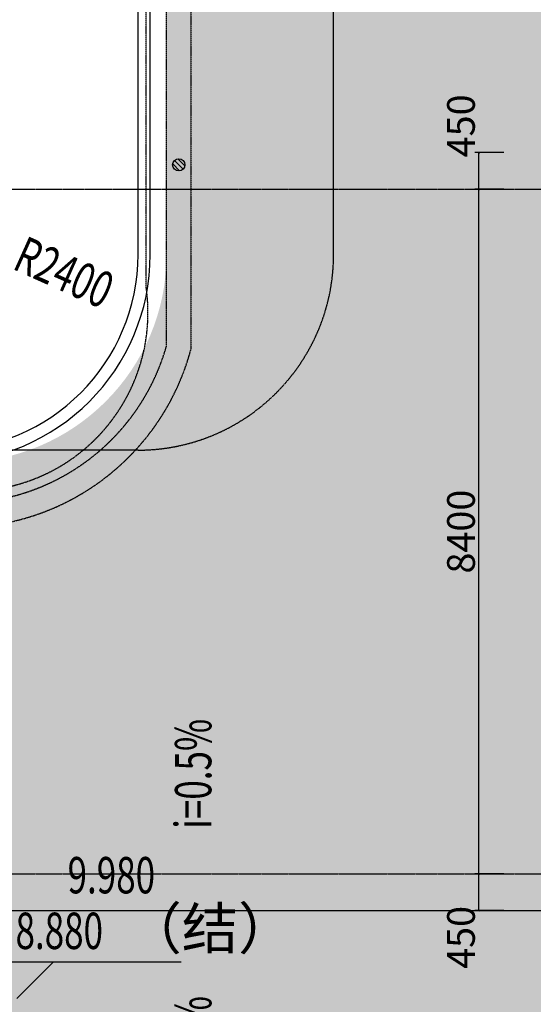
# Model space of a CAD drawing. Units: millimetres. Extents: x -1261262 to 465152, y -29765897 to -11226560.
# Drawn here: x -360707 to -354403, y -13556021 to -13543940 of the extents above; entities that cross this region are included whole.
import ezdxf

# ---------------------------------------------------------------- set-up
doc = ezdxf.new("R2010")
doc.units = ezdxf.units.MM
doc.header["$LTSCALE"] = 10
doc.header["$MEASUREMENT"] = 0
for name, pattern in [('CENTER', [50.8, 31.75, -6.35, 6.35, -6.35]), ('CONTINOUS', [0]), ('DASH', [0.35, 0.25, -0.1]), ('浦乐小学外轮廓-施工图$0$DASH', [0.35, 0.25, -0.1])]:
    doc.linetypes.add(name, pattern=pattern)
doc.layers.get('0').update_dxf_attribs({"linetype": 'CONTINUOUS'})
doc.layers.get('Defpoints').update_dxf_attribs({"linetype": 'CONTINUOUS'})
for name, color, linetype in [('A-hatcg', 250, 'CONTINUOUS'), ('DIM_ELEV', 3, 'CONTINUOUS'), ('DIM_SYMB', 3, 'CONTINUOUS'), ('DOTE', 9, 'CENTER'), ('P-雨水-设备', 190, 'CONTINUOUS'), ('PUB_TEXT', 3, 'CONTINUOUS'), ('幼儿园地上拼接平面图_t8$0$P-雨水-设备', 190, 'CONTINUOUS'), ('浦乐小学外轮廓-施工图$0$A-DIM1', 104, 'CONTINUOUS'), ('浦乐小学外轮廓-施工图$0$A-XUXIAN', 7, 'CONTINUOUS'), ('浦乐小学外轮廓-施工图$0$L-Line', 4, 'CONTINUOUS'), ('浦乐小学外轮廓-施工图$0$L-板边', 6, 'CONTINUOUS'), ('浦乐小学外轮廓-施工图$0$PUB_DIM', 3, 'CONTINUOUS'), ('浦乐小学外轮廓-施工图$1$L-栏杆 圆管', 185, '浦乐小学外轮廓-施工图$0$DASH')]:
    doc.layers.add(name, color=color, linetype=linetype)
doc.layers.add('FUR', color=252, linetype='CONTINUOUS', lineweight=13)
doc.styles.add('_TCH_DIM', font='SIMPLEX', dxfattribs={"bigfont": 'GBCBIG'})
doc.styles.add('浦乐小学外轮廓-施工图$0$_TCH_DIM', font='SIMPLEX', dxfattribs={"bigfont": 'GBCBIG'})
doc.styles.add('浦乐小学外轮廓-施工图$0$_TCH_DIM_T3', font='SIMPLEX', dxfattribs={"width": 0.705882, "bigfont": 'GBCBIG'})
doc.dimstyles.new('浦乐小学外轮廓-施工图$0$_TCH_ARCH&&20', dxfattribs={"dimtxt": 340, "dimasz": 20, "dimexe": 50, "dimexo": 60, "dimgap": 50, "dimtad": 1, "dimdec": 0, "dimzin": 0, "dimdsep": 46, "dimtxsty": '浦乐小学外轮廓-施工图$0$_TCH_DIM_T3', "dimblk": '浦乐小学外轮廓-施工图$0$_ArchTick', "dimcen": 0.09, "dimclrt": 7, "dimazin": 2, "dimtfac": 1, "dimtdec": 0, "dimtix": 1, "dimtmove": 2, "dimatfit": 3, "dimfxl": 0, "dimtolj": 1, "dimtzin": 0, "dimarcsym": 0})

# ---------------------------------------------------------------- blocks, each defined once
blk = doc.blocks.new('地漏')
for p, q in [((11, 74), (-74, -11)), ((53, 53), (-53, -53)), ((74, 11), (-11, -74))]:
    blk.add_line(p, q)
blk.add_circle((0, 0), 75)
blk = doc.blocks.new('yuwushui')
at = {"layer": 'P-雨水-设备', "rotation": 90}
blk.add_blockref('地漏', (-358755, -13545721), dxfattribs=at)
blk = doc.blocks.new('AXIS')
at = {"layer": 'DOTE', "ltscale": 0.06}
for p, q in [((-437320.9, -11191714.2), (-295354.7, -11191714.2)), ((-437320.9, -11200114.2), (-295354.7, -11200114.2))]:
    blk.add_line(p, q, dxfattribs=at)
blk = doc.blocks.new('浦乐小学外轮廓-施工图$0$_ArchTick')
at = {"color": 0, "linetype": 'ByBlock', "const_width": 0.4}
blk.add_lwpolyline([(-0.5, -0.5), (0.5, 0.5)], dxfattribs=at)
blk = doc.blocks.new('*D3667')
at = {"layer": 'Defpoints', "color": 0}
for p in [(-355071, -13554421), (-354706, -13554421), (-354706, -13554871)]:
    blk.add_point(p, dxfattribs=at)
at = {"layer": '浦乐小学外轮廓-施工图$0$A-DIM1', "color": 0, "lineweight": -2}
for p, q in [((-354766, -13554421), (-355121, -13554421)), ((-355071, -13554871), (-355071, -13554421)), ((-354766, -13554871), (-355121, -13554871))]:
    blk.add_line(p, q, dxfattribs=at)
at = {"layer": '浦乐小学外轮廓-施工图$0$A-DIM1', "color": 0, "lineweight": -2, "xscale": 20, "yscale": 20, "zscale": 20}
for p, rotation in [((-355071, -13554421), 90), ((-355071, -13554871), 270)]:
    blk.add_blockref('浦乐小学外轮廓-施工图$0$_ArchTick', p, dxfattribs=dict(at, rotation=rotation))
at = {"layer": '浦乐小学外轮廓-施工图$0$A-DIM1', "color": 7, "insert": (-355291, -13555200), "char_height": 340, "attachment_point": 5, "rotation": 90, "style": '浦乐小学外轮廓-施工图$0$_TCH_DIM_T3'}
blk.add_mtext('\\A1;450', dxfattribs=at)
blk = doc.blocks.new('*D3668')
at = {"layer": 'Defpoints', "color": 0}
for p in [(-355071, -13546021), (-354706, -13546021), (-354706, -13554421)]:
    blk.add_point(p, dxfattribs=at)
at = {"layer": '浦乐小学外轮廓-施工图$0$A-DIM1', "color": 0, "lineweight": -2}
for p, q in [((-354766, -13546021), (-355121, -13546021)), ((-355071, -13554421), (-355071, -13546021)), ((-354766, -13554421), (-355121, -13554421))]:
    blk.add_line(p, q, dxfattribs=at)
at = {"layer": '浦乐小学外轮廓-施工图$0$A-DIM1', "color": 0, "lineweight": -2, "xscale": 20, "yscale": 20, "zscale": 20}
for p, rotation in [((-355071, -13546021), 90), ((-355071, -13554421), 270)]:
    blk.add_blockref('浦乐小学外轮廓-施工图$0$_ArchTick', p, dxfattribs=dict(at, rotation=rotation))
at = {"layer": '浦乐小学外轮廓-施工图$0$A-DIM1', "color": 7, "insert": (-355291, -13550221), "char_height": 340, "attachment_point": 5, "rotation": 90, "style": '浦乐小学外轮廓-施工图$0$_TCH_DIM_T3'}
blk.add_mtext('\\A1;8400', dxfattribs=at)
blk = doc.blocks.new('*D3669')
at = {"layer": 'Defpoints', "color": 0}
for p in [(-355071, -13545571), (-354706, -13545571), (-354706, -13546021)]:
    blk.add_point(p, dxfattribs=at)
at = {"layer": '浦乐小学外轮廓-施工图$0$A-DIM1', "color": 0, "lineweight": -2}
for p, q in [((-354766, -13545571), (-355121, -13545571)), ((-355071, -13546021), (-355071, -13545571)), ((-354766, -13546021), (-355121, -13546021))]:
    blk.add_line(p, q, dxfattribs=at)
at = {"layer": '浦乐小学外轮廓-施工图$0$A-DIM1', "color": 0, "lineweight": -2, "xscale": 20, "yscale": 20, "zscale": 20}
for p, rotation in [((-355071, -13545571), 90), ((-355071, -13546021), 270)]:
    blk.add_blockref('浦乐小学外轮廓-施工图$0$_ArchTick', p, dxfattribs=dict(at, rotation=rotation))
at = {"layer": '浦乐小学外轮廓-施工图$0$A-DIM1', "color": 7, "insert": (-355291, -13545243), "char_height": 340, "attachment_point": 5, "rotation": 90, "style": '浦乐小学外轮廓-施工图$0$_TCH_DIM_T3'}
blk.add_mtext('\\A1;450', dxfattribs=at)
blk = doc.blocks.new('浦乐小学外轮廓-施工图')
at = {"layer": '浦乐小学外轮廓-施工图$0$A-XUXIAN', "linetype": '浦乐小学外轮廓-施工图$0$DASH', "ltscale": 2}
for p, q in [((-356854.7, -13546821.2), (-356854.7, -13542421.2)), ((-359254.7, -13549221.2), (-362254.7, -13549221.2))]:
    blk.add_line(p, q, dxfattribs=at)
blk.add_arc((-359254.7, -13546821.2), 2400, 270, 0, dxfattribs=at)
at = {"layer": '浦乐小学外轮廓-施工图$0$L-Line'}
blk.add_line((-359104.7, -13546821.2), (-359104.7, -13542421.2), dxfattribs=at)
blk.add_arc((-361654.7, -13546821.2), 2550, 270, 0, dxfattribs=at)
at = {"layer": '浦乐小学外轮廓-施工图$0$L-板边'}
blk.add_line((-359254.7, -13546821.2), (-359254.7, -13542421.2), dxfattribs=at)
blk.add_arc((-361654.7, -13546821.2), 2400, 270, 0, dxfattribs=at)
at = {"layer": '浦乐小学外轮廓-施工图$0$PUB_DIM'}
blk.add_lwpolyline([(-361026.5, -13547103.2, 0, 0, 0), (-359738.9, -13547681.2, 99, 0, 0), (-359465.2, -13547804, 0, 0, 0)], format="xyseb", dxfattribs=at)
at = {"layer": '浦乐小学外轮廓-施工图$1$L-栏杆 圆管'}
blk.add_line((-359154.7, -13547221.3), (-359154.7, -13542421.2), dxfattribs=at)
blk.add_arc((-361322.7, -13547533.5), 2190.3, 267.19809, 8.19467, dxfattribs=at)
at = {"layer": '浦乐小学外轮廓-施工图$0$PUB_DIM', "color": 7, "style": '浦乐小学外轮廓-施工图$0$_TCH_DIM', "width": 0.705882}
blk.add_text('R2400', height=446.25, rotation=335.82593, dxfattribs=at).set_placement((-360812.1, -13546991.8))
at = {"layer": '浦乐小学外轮廓-施工图$0$A-DIM1'}
for base, p1, p2, picture, middle in [((-355071, -13545571.2), (-354705.7, -13546021.2), (-354705.7, -13545571.2), '*D3669', (-355291, -13545242.6)), ((-355071, -13554421.2), (-354705.7, -13554871.2), (-354705.7, -13554421.2), '*D3667', (-355291, -13555199.8))]:
    dim = blk.add_linear_dim(base=base, p1=p1, p2=p2, angle=90, dimstyle='浦乐小学外轮廓-施工图$0$_TCH_ARCH&&20', dxfattribs=at)
    dim.commit()
    dim.dimension.update_dxf_attribs({"geometry": picture, "text_midpoint": middle, "dimtype": 129})
dim = blk.add_aligned_dim(p1=(-354705.7, -13554421.2), p2=(-354705.7, -13546021.2), distance=365.3, dimstyle='浦乐小学外轮廓-施工图$0$_TCH_ARCH&&20', dxfattribs=at)
dim.commit()
dim.dimension.update_dxf_attribs({"geometry": '*D3668', "text_midpoint": (-355291, -13550221.2)})

msp = doc.modelspace()

# ---------------------------------------------------------------- hatches: boundary and pattern name
at = {"layer": 'A-hatcg'}
h = msp.add_hatch(dxfattribs=at)
h.set_pattern_fill('AR-SAND', color=256, scale=150)
h.set_pattern_definition([(37.5, (0, 0), (-12.000235, 367.059928), [0, -289.56, 0, -323.85, 0, -309.5625]), (7.5, (0, 0), (337.142462, 537.618825), [0, -156.21, 0, -260.985, 0, -100.0125]), (327.5, (-234.3, 0), (593.244278, 1.0778885), [0, -95.25, 0, -342.9, 0, -447.675]), (317.5, (-234.3, 0), (572.66734, 167.196992), [0, -47.625, 0, -224.79, 0, -257.175])])
edge = h.paths.add_edge_path()
edge.add_line((-365404.7, -13547421.2), (-365404.7, -13562371.2))
edge.add_line((-365404.7, -13562371.2), (-361154.7, -13562371.2))
edge.add_line((-361154.7, -13562371.2), (-361154.7, -13562821.2))
edge.add_line((-361154.7, -13562821.2), (-353704.7, -13562821.2))
edge.add_line((-353704.7, -13562821.2), (-353704.7, -13558771.2))
edge.add_arc((-351154.7, -13558771.2), 2550, 90, 180, ccw=False)
edge.add_line((-351154.7, -13556221.2), (-334654.7, -13556221.2))
edge.add_arc((-334654.7, -13553971.2), 2250, 270, 360)
edge.add_line((-332404.7, -13553971.2), (-332404.7, -13548721.2))
edge.add_arc((-329854.7, -13548721.2), 2550, 90, 180, ccw=False)
edge.add_line((-329854.7, -13546171.2), (-334204.7, -13546171.2))
edge.add_line((-334204.7, -13546171.2), (-334204.7, -13554871.2))
edge.add_line((-334204.7, -13554871.2), (-354304.7, -13554871.2))
edge.add_line((-354304.7, -13554871.2), (-354304.7, -13532171.2))
edge.add_arc((-352654.7, -13532171.2), 1650, 90.00012, 180, ccw=False)
edge.add_line((-352654.7, -13530521.2), (-352654.7, -13529921.2))
edge.add_line((-352654.7, -13529921.2), (-354454.7, -13529921.2))
edge.add_arc((-354454.7, -13532171.2), 2250, 90, 180)
edge.add_line((-356704.7, -13532171.2), (-356704.7, -13542571.2))
edge.add_line((-356704.7, -13542571.2), (-357154.7, -13542571.2))
edge.add_line((-357154.7, -13542571.2), (-357154.7, -13542421.2))
edge.add_line((-357154.7, -13542421.2), (-358904.7, -13542421.2))
edge.add_line((-358904.7, -13542421.2), (-358904.7, -13546821.2))
edge.add_arc((-361454.7, -13546821.2), 2550, -90, 0, ccw=False)
edge.add_line((-361454.7, -13549371.2), (-362854.7, -13549371.2))
edge.add_arc((-362854.7, -13547421.2), 1950, 180, 270, ccw=False)
edge.add_line((-364804.7, -13547421.2), (-365404.7, -13547421.2))

# ---------------------------------------------------------------- linework, layer by layer
at = {"layer": 'DIM_ELEV'}
for p, q in [((-361190.8, -13555499.7), (-358724, -13555499.7)), ((-360740.8, -13555949.7), (-360290.8, -13555499.7))]:
    msp.add_line(p, q, dxfattribs=at)
at = {"layer": 'DIM_SYMB'}
for points in [[(-358197.5, -13554280.3, 0, 0, 0), (-358197.5, -13552372.9, 120, 0, 0), (-358197.5, -13551922.9, 0, 0, 0)], [(-358197.5, -13555324.3, 0, 0, 0), (-358197.5, -13557231.7, 120, 0, 0), (-358197.5, -13557681.7, 0, 0, 0)]]:
    msp.add_lwpolyline(points, format="xyseb", dxfattribs=at)
at = {"layer": 'P-雨水-设备', "linetype": 'DASH'}
for p, q in [((-358904.7, -13547942.4), (-358904.7, -13542571.2)), ((-358604.7, -13542571.2), (-358604.7, -13547982.9))]:
    msp.add_line(p, q, dxfattribs=at)
for radius, end in [(2650, 344.20972), (2950, 345.03898)]:
    msp.add_arc((-361454.7, -13547221.3), radius, 270.57297, end, dxfattribs=at)
at = {"layer": '幼儿园地上拼接平面图_t8$0$P-雨水-设备', "linetype": 'CONTINOUS'}
msp.add_line((-365404.7, -13554871.2), (-354304.7, -13554871.2), dxfattribs=at)

# ---------------------------------------------------------------- block references
msp.add_blockref('浦乐小学外轮廓-施工图', (0, 0))
at = {"linetype": 'Continuous'}
msp.add_blockref('AXIS', (0, -2354307), dxfattribs=at)
at = {"layer": 'FUR', "linetype": 'Continuous'}
msp.add_blockref('yuwushui', (0, 0), dxfattribs=at)

# ---------------------------------------------------------------- texts
at = {"layer": 'PUB_TEXT', "style": '_TCH_DIM', "width": 0.705882}
for p in [(-358355, -13553866.6), (-358355, -13557268)]:
    msp.add_text('i=0.5%', height=446.25, rotation=90, dxfattribs=at).set_placement(p)
for s, p in [('9.980', (-360119, -13554659.7)), ('8.880', (-360758.1, -13555342.2))]:
    msp.add_text(s, height=446.25, dxfattribs=at).set_placement(p)
at = {"layer": 'PUB_TEXT', "style": '_TCH_DIM'}
msp.add_text('（结）', height=506.38, dxfattribs=at).set_placement((-359408.1, -13555342.2))

doc.saveas('drawing.dxf')
